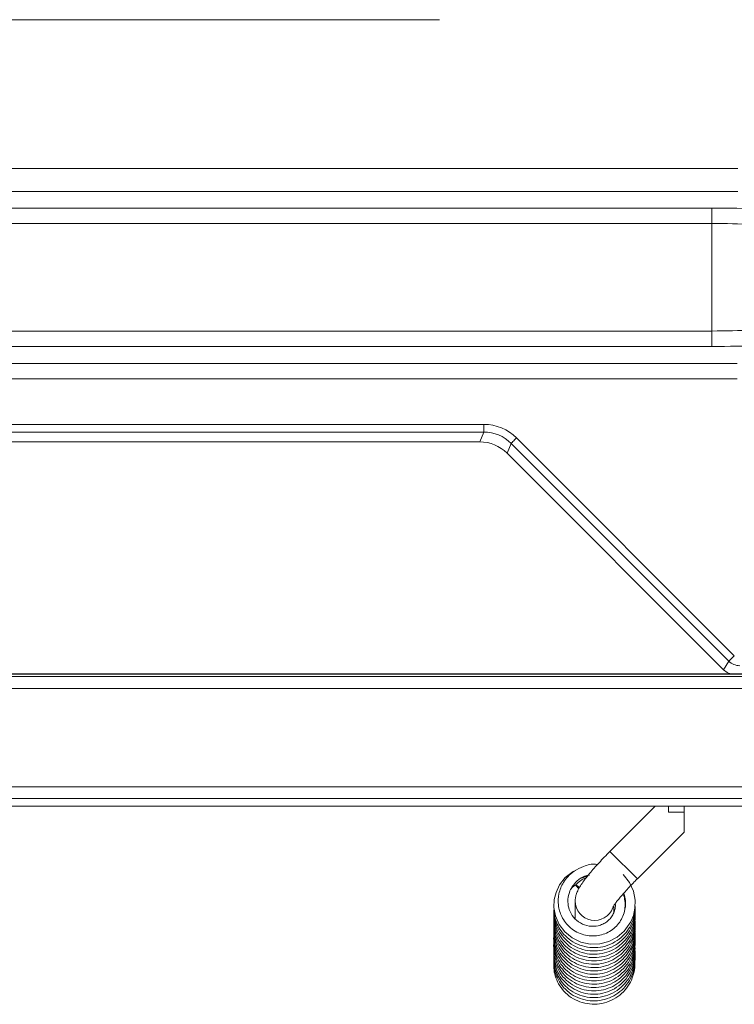
# Model space of a CAD drawing. Extents: x -3798 to -1047, y 1448 to 4645.
# Drawn here: x -1436 to -1251, y 1512 to 1767 of the extents above; entities that cross this region are included whole.
import ezdxf

# ---------------------------------------------------------------- set-up
doc = ezdxf.new("R2010")
doc.units = 0
doc.header["$LTSCALE"] = 5

msp = doc.modelspace()

# ---------------------------------------------------------------- linework, layer by layer
at = {"color": 3, "linetype": 'Continuous', "lineweight": 18}
msp.add_line((-1867.54, 1766.58), (-1327.3, 1766.58), dxfattribs=at)
at = {"color": 7, "linetype": 'Continuous', "lineweight": 18}
for p, q in [((-1944.62, 1728.17), (-1250.21, 1728.17)), ((-1250.21, 1722.19), (-1944.62, 1722.19)), ((-1937.91, 1717.94), (-1256.92, 1717.94)), ((-1256.92, 1713.95), (-1256.92, 1717.94)), ((-1256.92, 1713.95), (-1937.91, 1713.95)), ((-1256.92, 1713.95), (-1256.92, 1686.2)), ((-1937.91, 1686.2), (-1256.92, 1686.2)), ((-1256.92, 1682.21), (-1256.92, 1686.2)), ((-1256.92, 1682.21), (-1937.91, 1682.21)), ((-1944.46, 1677.84), (-1250.38, 1677.84)), ((-1250.38, 1673.85), (-1944.46, 1673.85)), ((-1879, 1662.1), (-1315.83, 1662.1)), ((-1315.83, 1660.11), (-1879, 1660.11)), ((-1315.83, 1660.11), (-1316.88, 1657.58)), ((-1315.83, 1662.1), (-1315.83, 1660.11)), ((-1316.88, 1657.58), (-1877.95, 1657.58)), ((-1251.14, 1602.37), (-1307.37, 1658.59)), ((-1309.83, 1654.66), (-1308.78, 1657.18)), ((-1308.78, 1657.18), (-1252.55, 1600.96)), ((-1309.83, 1654.66), (-1253.92, 1598.75)), ((-1252.55, 1600.96), (-1253.92, 1598.75))]:
    msp.add_line(p, q, dxfattribs=at)
at = {"color": 7, "linetype": 'Continuous', "lineweight": 15}
for p, q in [((-2111.61, 1596.99), (-1082.63, 1596.99)), ((-1572.25, 1597.62), (-1179.58, 1597.62)), ((-1180.26, 1597.68), (-1547.86, 1597.68)), ((-1082.63, 1593.88), (-2111.61, 1593.88)), ((-2144.12, 1568.48), (-1050.12, 1568.48)), ((-1050.12, 1565.48), (-2144.12, 1565.48)), ((-1271.62, 1563.48), (-1283.25, 1551.85)), ((-1268.12, 1563.48), (-1268.12, 1561.98)), ((-1264.12, 1563.48), (-1264.12, 1561.98)), ((-1264.12, 1561.98), (-1268.12, 1561.98)), ((-1264.12, 1556.84), (-1264.12, 1561.98)), ((-1276.18, 1544.78), (-1264.12, 1556.84)), ((-1283.25, 1551.85), (-1276.18, 1544.78)), ((-1292.23, 1539), (-1292.25, 1534.51)), ((-1282.24, 1536.11), (-1282.24, 1537.9))]:
    msp.add_line(p, q, dxfattribs=at)
at = {"color": 30, "linetype": 'Continuous', "lineweight": 15}
msp.add_line((-1245.72, 1563.48), (-1948.52, 1563.48), dxfattribs=at)
at = {"color": 7, "linetype": 'Continuous', "lineweight": 18, "flags": 128}
for points in [[(-1307.37, 1658.59), (-1307.63, 1658.33), (-1307.89, 1658.08), (-1308.12, 1657.84), (-1308.33, 1657.63), (-1308.51, 1657.45), (-1308.65, 1657.32), (-1308.74, 1657.23), (-1308.78, 1657.18)], [(-1251.14, 1602.37), (-1251.41, 1602.1), (-1251.66, 1601.85), (-1251.9, 1601.61), (-1252.11, 1601.4), (-1252.28, 1601.23), (-1252.42, 1601.09), (-1252.51, 1601), (-1252.55, 1600.96)]]:
    msp.add_lwpolyline(points, dxfattribs=at)
at = {"color": 7, "linetype": 'Continuous', "lineweight": 15, "flags": 128}
for points in [[(-1292.11, 1546.95), (-1292.74, 1546.68), (-1294.79, 1545.08), (-1296.26, 1543.21), (-1297.18, 1541.27), (-1297.64, 1539.39), (-1297.72, 1537.37), (-1297.33, 1535.19), (-1296.4, 1533), (-1294.92, 1531.04), (-1293.01, 1529.48), (-1290.77, 1528.4), (-1288.33, 1527.89), (-1285.87, 1527.95), (-1283.53, 1528.56), (-1281.43, 1529.66), (-1279.59, 1531.21), (-1277.87, 1533.67), (-1277.21, 1535.3), (-1276.81, 1537.18), (-1276.77, 1539.29), (-1277.21, 1541.53), (-1278.2, 1543.78), (-1279.81, 1545.86), (-1279.81, 1545.86)], [(-1291.3, 1542.22), (-1291.53, 1542.43), (-1291.83, 1542.74), (-1292.03, 1542.99), (-1292.1, 1543.14), (-1292.03, 1543.16), (-1291.83, 1543.05), (-1291.52, 1542.83), (-1291.17, 1542.53), (-1291.14, 1542.5)]]:
    msp.add_lwpolyline(points, dxfattribs=at)
at = {"color": 7, "linetype": 'Continuous', "lineweight": 15}
msp.add_arc((-1287.23, 1539.05), 5.01, 180.0348, 340.0934, dxfattribs=at)
at = {"color": 7, "linetype": 'Continuous', "lineweight": 18}
for centre, major_axis, ratio, start_param, end_param in [((-1256.92, 1716.27), (24, 0), 0.069927, 1.032114, 1.570796), ((-1256.92, 1712.28), (20, 0), 0.083912, 1.032114, 1.570796), ((-1256.92, 1687.88), (20, 0), 0.083912, 4.712389, 5.251071), ((-1256.92, 1683.89), (24, 0), 0.069927, 4.712389, 5.251071), ((-1315.86, 1650.07), (-4.61, -11.12), 0.997148, 2.749902, 3.533283), ((-1315.86, 1650.07), (3.84, 9.28), 0.996013, 5.891495, 6.674876), ((-1316.9, 1647.55), (-3.84, -9.27), 0.997148, 2.749902, 3.533283), ((-1249.73, 1603.79), (2.1, 3.4), 0.999997, 2.909497, 3.693168), ((-1251.09, 1601.59), (-2.11, -3.41), 0.997428, 6.051089, 6.83476)]:
    msp.add_ellipse(centre, major_axis=major_axis, ratio=ratio, start_param=start_param, end_param=end_param, dxfattribs=at)
at = {"color": 7, "linetype": 'Continuous', "lineweight": 15}
for points, knots in [([(-1283.25, 1551.85), (-1283.51, 1551.6), (-1284.24, 1550.86), (-1285.42, 1549.62), (-1286.75, 1548.18), (-1287.98, 1546.78), (-1289.09, 1545.44), (-1290.08, 1544.16), (-1290.92, 1542.94), (-1291.54, 1541.86), (-1291.97, 1540.79), (-1292.19, 1539.86), (-1292.22, 1539.26), (-1292.23, 1539)], [0, 0, 0, 0, 0.054183, 0.157496, 0.261185, 0.365658, 0.471675, 0.580714, 0.696448, 0.816798, 0.896136, 0.955493, 1, 1, 1, 1]), ([(-1286.49, 1548.45), (-1286.65, 1548.48), (-1287.84, 1548.69), (-1289.99, 1548.1), (-1292.42, 1546.94), (-1294.14, 1545.43), (-1295.59, 1543.49), (-1296.58, 1541), (-1296.73, 1537.9), (-1295.98, 1535.35), (-1294.78, 1533.41), (-1293.47, 1532.04), (-1291.85, 1530.95), (-1290.04, 1530.24), (-1288.17, 1529.95), (-1286.31, 1530.05), (-1284.55, 1530.53), (-1282.94, 1531.36), (-1281.55, 1532.51), (-1280.45, 1533.93), (-1279.69, 1535.55), (-1279.31, 1537.3), (-1279.37, 1539.05), (-1279.58, 1540.26), (-1279.86, 1540.81), (-1279.88, 1540.84)], [0, 0, 0, 0, 0.010475, 0.080023, 0.139498, 0.189152, 0.229417, 0.299795, 0.364313, 0.433583, 0.473004, 0.515405, 0.558593, 0.600942, 0.642305, 0.682893, 0.722554, 0.762108, 0.801604, 0.841172, 0.880703, 0.920074, 0.959055, 0.997484, 1, 1, 1, 1]), ([(-1281.88, 1538.4), (-1281.86, 1538.16), (-1281.82, 1537.52), (-1282.04, 1536.5), (-1282.5, 1535.41), (-1283.19, 1534.44), (-1284.08, 1533.63), (-1285.12, 1533.02), (-1286.63, 1532.49), (-1288.68, 1532.41), (-1290.97, 1533.23), (-1292.76, 1534.77), (-1293.85, 1536.73), (-1294.26, 1538.97), (-1293.92, 1541.04), (-1293.01, 1542.86), (-1291.71, 1544.32), (-1290.16, 1545.41), (-1288.98, 1545.63), (-1288.56, 1545.72)], [0, 0, 0, 0, 0.0256539, 0.0666721, 0.1078677, 0.1491088, 0.1903721, 0.2316086, 0.2728136, 0.3549294, 0.4370646, 0.5180671, 0.5949308, 0.667041, 0.7529368, 0.8102314, 0.8774951, 0.9551974, 1, 1, 1, 1]), ([(-1293.3, 1542.14), (-1293.25, 1542.2), (-1292.9, 1542.69), (-1292.4, 1543.03), (-1291.95, 1543.33)], [0, 0, 0, 0, 0.1253606, 1, 1, 1, 1]), ([(-1289.35, 1545.08), (-1289.84, 1544.87), (-1290.88, 1544.41), (-1291.67, 1543.59), (-1292.09, 1543.15)], [0, 0, 0, 0, 0.465392, 1, 1, 1, 1]), ([(-1290.59, 1544.92), (-1290.29, 1545.07), (-1289.82, 1545.31), (-1289.29, 1545.38), (-1289.1, 1545.41)], [0, 0, 0, 0, 0.636941, 1, 1, 1, 1]), ([(-1282.53, 1537.44), (-1282.53, 1537.44), (-1282.55, 1537.41), (-1282.47, 1537.56), (-1282.25, 1537.9), (-1281.83, 1538.48), (-1281.21, 1539.28), (-1280.38, 1540.28), (-1279.38, 1541.42), (-1278.23, 1542.67), (-1277.15, 1543.81), (-1276.45, 1544.51), (-1276.18, 1544.78)], [0, 0, 0, 0, 0.012147, 0.086854, 0.17558, 0.278861, 0.394402, 0.518647, 0.648396, 0.781402, 0.916236, 1, 1, 1, 1]), ([(-1279.7, 1541.04), (-1279.67, 1540.97), (-1279.4, 1540.38), (-1279.27, 1539.19), (-1279.16, 1537.88), (-1279.38, 1537.18), (-1279.45, 1537)], [0, 0, 0, 0, 0.056576, 0.47301, 0.857769, 1, 1, 1, 1]), ([(-1297.69, 1536.92), (-1297.71, 1536.79), (-1297.82, 1536.02), (-1297.63, 1534.55), (-1297.1, 1532.52), (-1296.01, 1530.49), (-1294.35, 1528.62), (-1292.18, 1527.16), (-1289.71, 1526.28), (-1287.12, 1526.03), (-1284.58, 1526.4), (-1282.22, 1527.35), (-1280.15, 1528.81), (-1278.49, 1530.72), (-1277.36, 1532.92), (-1276.78, 1535.03), (-1276.78, 1536.36), (-1276.79, 1536.9)], [0, 0, 0, 0, 0.01214, 0.07069, 0.132996, 0.202129, 0.278096, 0.356793, 0.434245, 0.510459, 0.585444, 0.659781, 0.734005, 0.808139, 0.882016, 0.951998, 1, 1, 1, 1]), ([(-1297.69, 1535.86), (-1297.71, 1535.63), (-1297.8, 1534.73), (-1297.53, 1533.11), (-1296.84, 1531.05), (-1295.58, 1529.05), (-1293.81, 1527.33), (-1291.63, 1526.05), (-1289.17, 1525.32), (-1286.59, 1525.19), (-1284.04, 1525.7), (-1281.71, 1526.78), (-1279.72, 1528.37), (-1278.21, 1530.31), (-1277.23, 1532.42), (-1276.79, 1534.52), (-1276.66, 1535.95), (-1276.79, 1536.64), (-1276.79, 1536.69)], [0, 0, 0, 0, 0.020789, 0.080371, 0.14542, 0.215891, 0.289155, 0.363101, 0.437765, 0.513065, 0.588076, 0.662399, 0.736077, 0.808474, 0.876046, 0.938149, 0.995935, 1, 1, 1, 1]), ([(-1297.72, 1537.36), (-1297.7, 1536.71), (-1297.68, 1535.41), (-1297.12, 1533.5), (-1296.19, 1531.65), (-1294.77, 1529.9), (-1292.83, 1528.38), (-1290.42, 1527.32), (-1287.76, 1526.88), (-1285.06, 1527.13), (-1282.52, 1528.03), (-1280.36, 1529.49), (-1278.73, 1531.27), (-1277.62, 1533.17), (-1276.97, 1535.15), (-1276.68, 1536.74), (-1276.77, 1537.66), (-1276.8, 1537.88)], [0, 0, 0, 0, 0.059488, 0.119532, 0.180501, 0.248355, 0.323127, 0.40293, 0.483021, 0.563112, 0.643241, 0.721525, 0.793174, 0.857933, 0.917054, 0.979844, 1, 1, 1, 1]), ([(-1297.7, 1533.67), (-1297.71, 1533.59), (-1297.84, 1532.88), (-1297.7, 1531.45), (-1297.24, 1529.39), (-1296.19, 1527.31), (-1294.58, 1525.38), (-1292.45, 1523.86), (-1290.01, 1522.91), (-1287.44, 1522.59), (-1284.89, 1522.89), (-1282.51, 1523.77), (-1280.4, 1525.18), (-1278.68, 1527.03), (-1277.49, 1529.19), (-1276.83, 1531.37), (-1276.79, 1532.79), (-1276.78, 1533.42)], [0, 0, 0, 0, 0.007282, 0.065467, 0.128168, 0.197682, 0.273961, 0.352238, 0.429266, 0.505064, 0.579632, 0.653657, 0.72756, 0.801376, 0.874793, 0.943971, 1, 1, 1, 1]), ([(-1297.71, 1532.57), (-1297.73, 1532.4), (-1297.83, 1531.58), (-1297.62, 1530), (-1296.98, 1527.9), (-1295.78, 1525.86), (-1294.06, 1524.08), (-1291.92, 1522.74), (-1289.48, 1521.94), (-1286.9, 1521.74), (-1284.35, 1522.17), (-1281.99, 1523.19), (-1279.96, 1524.72), (-1278.4, 1526.61), (-1277.36, 1528.67), (-1276.85, 1530.74), (-1276.68, 1532.21), (-1276.79, 1532.95), (-1276.8, 1533.04)], [0, 0, 0, 0, 0.014752, 0.074966, 0.140657, 0.211724, 0.285187, 0.359325, 0.434182, 0.509631, 0.584709, 0.659101, 0.732852, 0.805067, 0.872241, 0.933935, 0.991861, 1, 1, 1, 1]), ([(-1297.7, 1534.85), (-1297.72, 1534.65), (-1297.81, 1533.72), (-1297.48, 1531.98), (-1296.64, 1529.77), (-1295.21, 1527.76), (-1293.34, 1526.12), (-1291.1, 1524.98), (-1288.63, 1524.38), (-1286.05, 1524.39), (-1283.5, 1525.03), (-1281.15, 1526.29), (-1279.23, 1528.05), (-1277.86, 1530.09), (-1277.08, 1532.17), (-1276.73, 1533.91), (-1276.78, 1534.93), (-1276.8, 1535.28)], [0, 0, 0, 0, 0.017996, 0.085954, 0.159148, 0.233706, 0.308373, 0.383194, 0.458306, 0.534604, 0.612164, 0.691042, 0.769934, 0.842772, 0.90872, 0.968242, 1, 1, 1, 1]), ([(-1297.71, 1534.02), (-1297.72, 1533.45), (-1297.73, 1532.23), (-1297.25, 1530.39), (-1296.38, 1528.5), (-1295.01, 1526.68), (-1293.09, 1525.1), (-1290.71, 1523.97), (-1288.06, 1523.46), (-1285.36, 1523.63), (-1282.8, 1524.47), (-1280.61, 1525.85), (-1278.94, 1527.57), (-1277.78, 1529.43), (-1277.07, 1531.38), (-1276.73, 1532.95), (-1276.79, 1533.86), (-1276.8, 1534.07)], [0, 0, 0, 0, 0.052422, 0.112545, 0.174715, 0.243829, 0.319918, 0.400561, 0.481344, 0.562145, 0.642983, 0.721444, 0.793059, 0.857728, 0.917298, 0.981177, 1, 1, 1, 1]), ([(-1297.71, 1530.42), (-1297.71, 1530.39), (-1297.85, 1529.73), (-1297.75, 1528.34), (-1297.36, 1526.27), (-1296.37, 1524.13), (-1294.81, 1522.15), (-1292.72, 1520.57), (-1290.31, 1519.55), (-1287.75, 1519.16), (-1285.2, 1519.39), (-1282.79, 1520.2), (-1280.64, 1521.55), (-1278.88, 1523.35), (-1277.61, 1525.47), (-1276.93, 1527.69), (-1276.7, 1529.31), (-1276.79, 1530.14), (-1276.81, 1530.27)], [0, 0, 0, 0, 0.002431, 0.059802, 0.122274, 0.191467, 0.267218, 0.344316, 0.420178, 0.494825, 0.568266, 0.64126, 0.714127, 0.786911, 0.859109, 0.926807, 0.989066, 1, 1, 1, 1]), ([(-1297.71, 1531.6), (-1297.73, 1531.45), (-1297.84, 1530.56), (-1297.57, 1528.85), (-1296.8, 1526.61), (-1295.43, 1524.55), (-1293.6, 1522.86), (-1291.4, 1521.65), (-1288.94, 1520.99), (-1286.36, 1520.92), (-1283.79, 1521.49), (-1281.41, 1522.68), (-1279.45, 1524.38), (-1278.03, 1526.37), (-1277.18, 1528.41), (-1276.76, 1530.3), (-1276.79, 1531.5), (-1276.81, 1532.03)], [0, 0, 0, 0, 0.013596, 0.08132, 0.15403, 0.22778, 0.301641, 0.375659, 0.450024, 0.525597, 0.602419, 0.680537, 0.758204, 0.829575, 0.894135, 0.952714, 1, 1, 1, 1]), ([(-1297.71, 1530.67), (-1297.73, 1530.19), (-1297.77, 1529.06), (-1297.36, 1527.28), (-1296.56, 1525.35), (-1295.23, 1523.48), (-1293.36, 1521.83), (-1291.03, 1520.64), (-1288.46, 1520.06), (-1285.85, 1520.13), (-1283.37, 1520.8), (-1281.14, 1522.03), (-1279.26, 1523.74), (-1277.84, 1525.84), (-1277, 1528.16), (-1276.69, 1529.97), (-1276.8, 1530.94), (-1276.82, 1531.11)], [0, 0, 0, 0, 0.044022, 0.102801, 0.164574, 0.233176, 0.308627, 0.387455, 0.465084, 0.541481, 0.616664, 0.691109, 0.765437, 0.839649, 0.913679, 0.984153, 1, 1, 1, 1]), ([(-1297.72, 1528.35), (-1297.74, 1528.25), (-1297.87, 1527.4), (-1297.64, 1525.72), (-1296.94, 1523.45), (-1295.63, 1521.35), (-1293.85, 1519.61), (-1291.69, 1518.33), (-1289.26, 1517.6), (-1286.67, 1517.46), (-1284.08, 1517.96), (-1281.67, 1519.09), (-1279.67, 1520.73), (-1278.21, 1522.65), (-1277.29, 1524.65), (-1276.84, 1526.68), (-1276.68, 1528.1), (-1276.81, 1528.83), (-1276.82, 1528.88)], [0, 0, 0, 0, 0.009265, 0.076582, 0.148574, 0.221325, 0.294199, 0.367232, 0.440681, 0.515348, 0.591247, 0.668416, 0.744611, 0.814361, 0.877395, 0.935006, 0.996282, 1, 1, 1, 1]), ([(-1297.72, 1529.28), (-1297.74, 1529.18), (-1297.85, 1528.42), (-1297.68, 1526.9), (-1297.12, 1524.76), (-1295.98, 1522.67), (-1294.32, 1520.85), (-1292.25, 1519.46), (-1289.89, 1518.59), (-1287.36, 1518.3), (-1284.8, 1518.62), (-1282.34, 1519.56), (-1280.16, 1521.09), (-1278.46, 1523.08), (-1277.34, 1525.28), (-1276.84, 1527.46), (-1276.69, 1528.91), (-1276.79, 1529.58), (-1276.8, 1529.6)], [0, 0, 0, 0, 0.008676, 0.069175, 0.135128, 0.206318, 0.279141, 0.35208, 0.425182, 0.498537, 0.573018, 0.648746, 0.725769, 0.803127, 0.874874, 0.939866, 0.998343, 1, 1, 1, 1]), ([(-1297.71, 1527.33), (-1297.74, 1526.93), (-1297.81, 1525.88), (-1297.47, 1524.17), (-1296.73, 1522.2), (-1295.45, 1520.27), (-1293.61, 1518.56), (-1291.31, 1517.31), (-1288.76, 1516.66), (-1286.16, 1516.66), (-1283.67, 1517.26), (-1281.4, 1518.42), (-1279.48, 1520.07), (-1278, 1522.13), (-1277.09, 1524.42), (-1276.72, 1526.31), (-1276.82, 1527.37), (-1276.84, 1527.64)], [0, 0, 0, 0, 0.036435, 0.09491, 0.157243, 0.226396, 0.302378, 0.380992, 0.458373, 0.534525, 0.60946, 0.68377, 0.757966, 0.832059, 0.905865, 0.975709, 1, 1, 1, 1]), ([(-1297.74, 1525.99), (-1297.75, 1525.76), (-1297.8, 1524.83), (-1297.44, 1523.14), (-1296.55, 1520.96), (-1295.03, 1518.92), (-1292.99, 1517.28), (-1290.61, 1516.2), (-1288.07, 1515.74), (-1285.52, 1515.89), (-1283.09, 1516.64), (-1280.9, 1517.92), (-1279.09, 1519.67), (-1277.76, 1521.74), (-1277.02, 1523.93), (-1276.73, 1525.58), (-1276.8, 1526.45), (-1276.82, 1526.62)], [0, 0, 0, 0, 0.020785, 0.08624, 0.158668, 0.2377, 0.31755, 0.396115, 0.473431, 0.549515, 0.625215, 0.700778, 0.776255, 0.850875, 0.920551, 0.984582, 1, 1, 1, 1]), ([(-1297.74, 1525.19), (-1297.74, 1524.75), (-1297.75, 1523.56), (-1297.23, 1521.61), (-1296.17, 1519.49), (-1294.56, 1517.62), (-1292.53, 1516.17), (-1290.19, 1515.23), (-1287.68, 1514.87), (-1285.1, 1515.11), (-1282.62, 1515.99), (-1280.4, 1517.46), (-1278.65, 1519.39), (-1277.47, 1521.55), (-1276.91, 1523.69), (-1276.71, 1525.16), (-1276.8, 1525.87), (-1276.81, 1525.93)], [0, 0, 0, 0, 0.040932, 0.109215, 0.182718, 0.257534, 0.332464, 0.40756, 0.482966, 0.559577, 0.637466, 0.716684, 0.795855, 0.868894, 0.934996, 0.994681, 1, 1, 1, 1]), ([(-1297.72, 1524.68), (-1297.75, 1524.47), (-1297.86, 1523.55), (-1297.58, 1521.98), (-1296.93, 1520.05), (-1295.87, 1518.25), (-1294.33, 1516.57), (-1292.27, 1515.16), (-1289.79, 1514.26), (-1287.1, 1514), (-1284.42, 1514.43), (-1281.95, 1515.49), (-1279.9, 1517.07), (-1278.4, 1518.94), (-1277.42, 1520.89), (-1276.9, 1522.9), (-1276.7, 1524.36), (-1276.81, 1525.15), (-1276.83, 1525.23)], [0, 0, 0, 0, 0.019207, 0.083416, 0.142214, 0.203161, 0.270912, 0.345496, 0.424468, 0.50356, 0.582652, 0.661776, 0.738506, 0.808525, 0.871744, 0.930061, 0.992669, 1, 1, 1, 1]), ([(-1297.74, 1523.7), (-1297.76, 1523.47), (-1297.84, 1522.61), (-1297.56, 1521.06), (-1296.89, 1519.06), (-1295.66, 1517.07), (-1293.87, 1515.3), (-1291.6, 1513.99), (-1289.07, 1513.27), (-1286.48, 1513.19), (-1283.97, 1513.72), (-1281.67, 1514.82), (-1279.7, 1516.41), (-1278.17, 1518.43), (-1277.19, 1520.68), (-1276.76, 1522.65), (-1276.83, 1523.79), (-1276.85, 1524.16)], [0, 0, 0, 0, 0.020359, 0.079157, 0.142608, 0.212928, 0.290066, 0.369134, 0.446951, 0.523533, 0.598885, 0.673707, 0.748414, 0.823035, 0.897217, 0.967045, 1, 1, 1, 1]), ([(-1297.74, 1522.74), (-1297.76, 1522.38), (-1297.8, 1521.36), (-1297.42, 1519.63), (-1296.58, 1517.59), (-1295.19, 1515.66), (-1293.3, 1514.05), (-1291.04, 1512.91), (-1288.53, 1512.34), (-1285.94, 1512.39), (-1283.44, 1513.06), (-1281.18, 1514.29), (-1279.31, 1516), (-1277.92, 1518.02), (-1277.11, 1520.17), (-1276.77, 1521.84), (-1276.82, 1522.76), (-1276.84, 1522.97)], [0, 0, 0, 0, 0.03272, 0.0948648, 0.1626585, 0.235988, 0.311741, 0.3881997, 0.4654061, 0.5432075, 0.6205994, 0.6972809, 0.7733048, 0.8477097, 0.9168936, 0.9804268, 1, 1, 1, 1])]:
    msp.add_open_spline(points, degree=3, knots=knots, dxfattribs=at)

doc.saveas('drawing.dxf')
